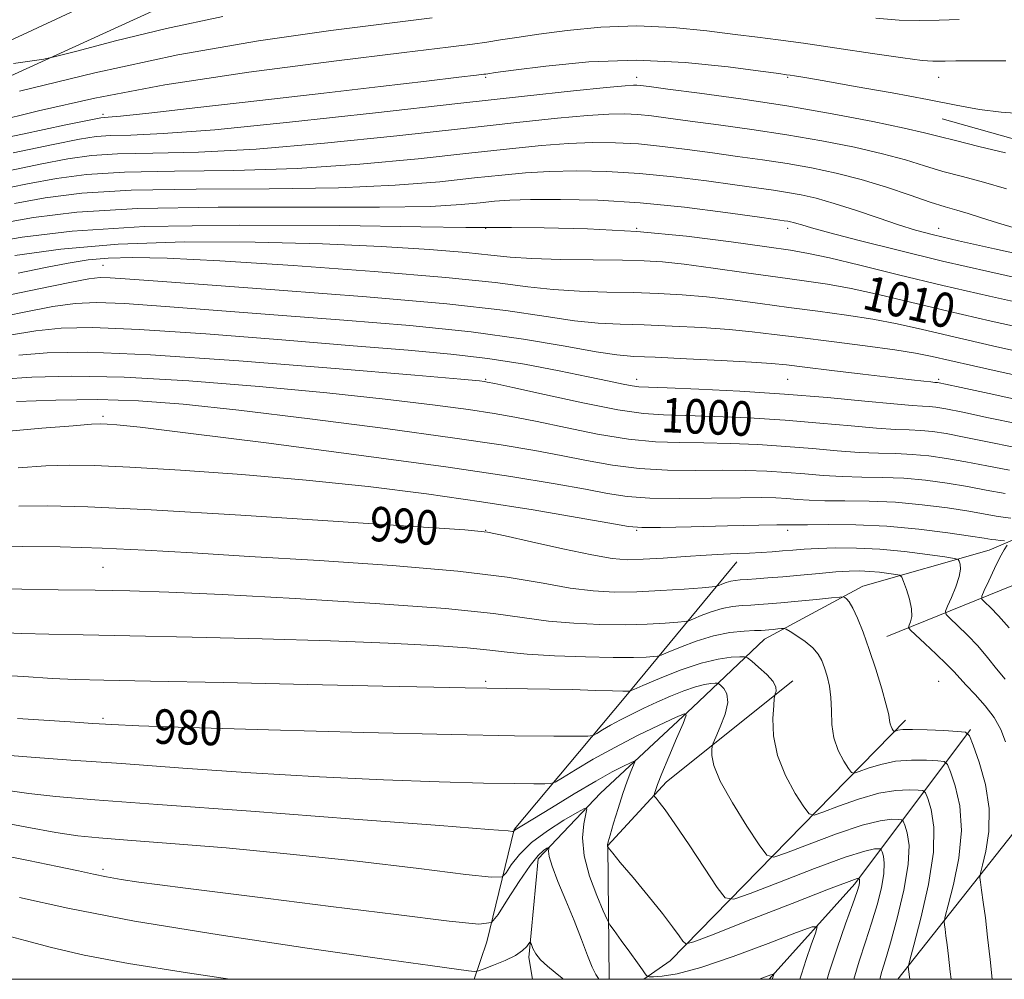
# Model space of a CAD drawing. Extents: x 2114800 to 2117700, y 299800 to 302700.
# Drawn here: x 2115173 to 2115401, y 300000 to 300222 of the extents above; entities that cross this region are included whole.
import ezdxf

# ---------------------------------------------------------------- set-up
doc = ezdxf.new("R2010")
doc.units = 0
doc.header["$MEASUREMENT"] = 0
for name, color, linetype, lineweight in [('BREAKLINE DTM HARD', 7, 'Continuous', 0), ('CONTOUR INDEX', 41, 'Continuous', 13), ('CONTOUR INDEX LABEL', 244, 'Continuous', 0), ('CONTOUR INTERMEDIATE', 44, 'Continuous', 0), ('GRID LINE', 7, 'Continuous', 0), ('SPOT ELEVATION DTM', 2, 'Continuous', 13)]:
    doc.layers.add(name, color=color, linetype=linetype, lineweight=lineweight)
doc.styles.add('Style-WORKING', font='WORKING.shx')

msp = doc.modelspace()

# ---------------------------------------------------------------- linework, layer by layer
at = {"layer": 'BREAKLINE DTM HARD', "extrusion": (-0.1993799518882554, -0.08092027572662101, 0.9765754163204012), "elevation": -445081.9336036908, "flags": 128}
msp.add_lwpolyline([(517469.9112119201, 2024594.299648921), (517469.9112119201, 2024642.957625656)], dxfattribs=at)
at = {"layer": 'BREAKLINE DTM HARD', "extrusion": (-0.2965643849468306, 0.09771217278235222, 0.9500009983527701), "elevation": -597089.0777207441, "flags": 128}
msp.add_lwpolyline([(-946960.1517730287, 1819783.729536243), (-946890.0614973467, 1819747.636299274), (-946884.0961297544, 1819742.941296134)], dxfattribs=at)
at = {"layer": 'BREAKLINE DTM HARD', "extrusion": (0.5160103932636059, -0.5739716533320802, 0.6358378843818424), "elevation": 919967.1906274586, "flags": 128}
msp.add_lwpolyline([(1773734.934032919, -756603.6331575152), (1773691.006360812, -756617.3409700061), (1773661.459898304, -756622.3032499528)], dxfattribs=at)
at = {"layer": 'BREAKLINE DTM HARD', "extrusion": (-0.0918764197673342, -0.1163615744415892, 0.9889482835235678), "elevation": -228291.1016671831, "flags": 128}
msp.add_lwpolyline([(1474330.82971849, 1529395.364595291), (1474330.82971849, 1529454.449629775)], dxfattribs=at)
at = {"layer": 'BREAKLINE DTM HARD', "extrusion": (-0.0581868632789053, -0.1697930966667046, 0.9837604348956575), "elevation": -173065.4137126854, "flags": 128}
msp.add_lwpolyline([(1903784.16185886, 953978.3691227222), (1903784.16185886, 953969.0313735288)], dxfattribs=at)
at = {"layer": 'BREAKLINE DTM HARD'}
for points in [[(2115000, 300140.371, 1015.466), (2115031.79, 300153.85, 1019.32), (2115092.91, 300180.85, 1024.89), (2115162.61, 300213.94, 1030.59), (2115243.81, 300251.71, 1035.96), (2115308.06, 300283.2, 1038.98), (2115374.94, 300312.54, 1043.4), (2115434.14, 300341.97, 1047.3), (2115503.63, 300375.87, 1049.62), (2115573.64, 300409.62, 1053.12), (2115636.69, 300440.68, 1054.08), (2115696.32, 300468.27, 1056.49), (2115768.03, 300498.11, 1057.96), (2115833.55, 300526.82, 1059.9), (2115902.26, 300557.18, 1062.2)], [(2115008.87, 300134.73, 1012.99), (2115140.57, 300195.73, 1027.41), (2115241.72, 300241.96, 1034.19), (2115324.72, 300276.71, 1038.18), (2115380.7, 300299.97, 1042.31), (2115452.85, 300336.56, 1045.14), (2115509.5, 300366.4, 1047.83), (2115587.91, 300406.97, 1050.73), (2115680.53, 300447.05, 1053.18)], [(2115530.69, 300244.01, 1027.15), (2115515.22, 300219.46, 1026.1), (2115505.15, 300199.08, 1024.1), (2115491.53, 300176.7, 1020.28), (2115477.2, 300156.84, 1016.04), (2115466.29, 300136.22, 1009.33), (2115445.06, 300121.27, 1004.08), (2115424.98, 300111.22, 996.21), (2115397.53, 300099.5, 991.07), (2115368.29, 300091.13, 986.66), (2115345.51, 300078.89, 983.32), (2115328.76, 300063, 978.16), (2115307.45, 300043.17, 974.66), (2115293, 300027.97, 971.4200000000001), (2115290.84, 300005.04, 969.72), (2115291.704, 300000, 968.046)], [(2115483.05, 300190.76, 1023.71), (2115458.66, 300183.57, 1023.79), (2115442.11, 300184.63, 1023.29), (2115413.53, 300191.95, 1022.78), (2115386.64, 300199.52, 1023.12)], [(2115281.15, 300008.69, 971.34), (2115287.48, 300034.7, 976.08), (2115312.97, 300065.22, 981.6), (2115339.06, 300096.82, 989.4300000000001)], [(2115309.442, 300000, 972.5110000000001), (2115309.18, 300031.01, 976.04), (2115322.79, 300045.77, 978.54), (2115352.06, 300069.19, 982.59)]]:
    msp.add_polyline3d(points, dxfattribs=at)
at = {"layer": 'CONTOUR INDEX', "flags": 128}
for points, elevation in [([(2115171.4, 300212.325), (2115175.762, 300212.919), (2115178.444, 300213.318), (2115181.129, 300213.914), (2115186.118, 300215.218), (2115195.045, 300217.546), (2115206.871, 300220.442), (2115219.89, 300223.255)], 1030), ([(2115169.16, 300187.223), (2115177.615, 300188.977), (2115184.012, 300190.218), (2115189.453, 300190.989), (2115195.543, 300191.387), (2115203.661, 300191.554), (2115214.272, 300191.801), (2115227.613, 300192.484), (2115243.525, 300193.832), (2115260.265, 300195.567), (2115275.692, 300197.285), (2115288.102, 300198.655), (2115297.535, 300199.639), (2115304.462, 300200.271), (2115309.402, 300200.588), (2115313.042, 300200.641), (2115316.113, 300200.485), (2115319.309, 300200.162), (2115323.183, 300199.67), (2115328.248, 300198.994), (2115334.834, 300198.123), (2115342.52, 300197.06), (2115350.699, 300195.813), (2115358.792, 300194.401), (2115366.33, 300192.9), (2115372.874, 300191.395), (2115378.157, 300189.958), (2115382.609, 300188.601), (2115386.836, 300187.321), (2115391.346, 300186.092), (2115396.259, 300184.792), (2115401.598, 300183.272)], 1020), ([(2115171.716, 300167.8), (2115182.337, 300169.292), (2115195.65, 300170.474), (2115211.102, 300170.992), (2115227.384, 300170.935), (2115243, 300170.505), (2115256.655, 300169.886), (2115267.855, 300169.188), (2115276.305, 300168.503), (2115282.057, 300167.909), (2115286.54, 300167.436), (2115291.529, 300167.097), (2115298.252, 300166.897), (2115305.754, 300166.788), (2115312.532, 300166.71), (2115317.58, 300166.592), (2115321.867, 300166.322), (2115326.86, 300165.776), (2115333.571, 300164.887), (2115341.212, 300163.82), (2115348.542, 300162.798), (2115354.664, 300161.964), (2115360.063, 300161.162), (2115365.567, 300160.155), (2115371.898, 300158.757), (2115379.344, 300156.985), (2115388.086, 300154.902), (2115398.022, 300152.617), (2115407.915, 300150.413)], 1010), ([(2115172.671, 300144.724), (2115179.205, 300145.278), (2115188.618, 300145.376), (2115203.123, 300144.776), (2115223.645, 300143.373), (2115245.936, 300141.604), (2115264.454, 300140.039), (2115275.089, 300139.114), (2115279.449, 300138.715), (2115280.574, 300138.589), (2115281.215, 300138.479), (2115282.97, 300138.104), (2115287.153, 300137.174), (2115294.486, 300135.547), (2115303.344, 300133.651), (2115311.509, 300132.06), (2115317.413, 300131.195), (2115322.071, 300130.866), (2115327.144, 300130.736), (2115333.877, 300130.518), (2115341.86, 300130.15), (2115350.267, 300129.627), (2115358.335, 300128.969), (2115365.554, 300128.302), (2115371.475, 300127.78), (2115375.825, 300127.505), (2115379.031, 300127.38), (2115381.694, 300127.256), (2115384.391, 300126.996), (2115387.605, 300126.512), (2115391.795, 300125.723), (2115397.216, 300124.611), (2115403.296, 300123.39)], 1000), ([(2115172.616, 300109.719), (2115179.166, 300109.783), (2115188.65, 300109.533), (2115203.321, 300108.82), (2115224.112, 300107.588), (2115246.665, 300106.157), (2115265.302, 300104.942), (2115275.989, 300104.214), (2115281.28, 300103.664), (2115285.376, 300102.839), (2115291.474, 300101.443), (2115298.762, 300099.799), (2115305.425, 300098.385), (2115310.161, 300097.571), (2115313.715, 300097.29), (2115317.345, 300097.371), (2115321.963, 300097.648), (2115327.111, 300098.005), (2115331.988, 300098.332), (2115335.98, 300098.55), (2115339.221, 300098.689), (2115342.034, 300098.806), (2115344.689, 300098.947), (2115347.237, 300099.116), (2115349.672, 300099.306), (2115352.053, 300099.508), (2115354.673, 300099.706), (2115357.888, 300099.88), (2115361.962, 300100.001), (2115366.804, 300099.981), (2115372.233, 300099.722), (2115377.959, 300099.176), (2115383.259, 300098.507), (2115387.3, 300097.929), (2115389.513, 300097.587), (2115390.374, 300097.337), (2115390.621, 300096.966), (2115390.828, 300096.273), (2115390.913, 300095.115), (2115390.632, 300093.362), (2115389.842, 300091.003), (2115388.806, 300088.515), (2115387.892, 300086.492), (2115387.428, 300085.326), (2115387.589, 300084.59), (2115388.513, 300083.653), (2115390.254, 300082.031), (2115392.52, 300079.824), (2115394.937, 300077.279), (2115397.2, 300074.623), (2115399.298, 300072.008), (2115401.29, 300069.563)], 990), ([(2115172.327, 300060.473), (2115178.418, 300060.077), (2115184.501, 300059.685), (2115189.789, 300059.341), (2115194.195, 300059.064), (2115200.422, 300058.779), (2115211.871, 300058.389), (2115230.514, 300057.837), (2115252.604, 300057.238), (2115272.967, 300056.745), (2115287.536, 300056.475), (2115296.679, 300056.38), (2115301.871, 300056.37), (2115304.52, 300056.396), (2115305.746, 300056.559), (2115306.601, 300057.001), (2115307.938, 300057.815), (2115309.82, 300058.92), (2115312.114, 300060.184), (2115314.702, 300061.503), (2115317.532, 300062.853), (2115320.566, 300064.235), (2115323.729, 300065.62), (2115326.787, 300066.872), (2115329.469, 300067.823), (2115331.557, 300068.362), (2115333.055, 300068.585), (2115334.018, 300068.642), (2115334.544, 300068.64), (2115334.889, 300068.512), (2115335.35, 300068.15), (2115336.096, 300067.431), (2115336.791, 300066.176), (2115336.971, 300064.194), (2115336.336, 300061.447), (2115335.238, 300058.509), (2115334.191, 300056.106), (2115333.591, 300054.738), (2115333.351, 300053.995), (2115333.267, 300053.242), (2115333.256, 300051.891), (2115333.734, 300049.559), (2115335.237, 300045.911), (2115338.043, 300040.887), (2115341.387, 300035.529), (2115344.243, 300031.153), (2115345.993, 300028.787), (2115347.645, 300028.312), (2115350.615, 300029.32), (2115355.819, 300031.349), (2115362.174, 300033.723), (2115368.094, 300035.711), (2115372.332, 300036.767), (2115374.985, 300037.092), (2115376.489, 300037.072), (2115377.261, 300036.98), (2115377.66, 300036.629), (2115378.026, 300035.719), (2115378.571, 300033.946), (2115378.982, 300031.004), (2115378.819, 300026.582), (2115377.795, 300020.636), (2115376.256, 300014.179), (2115374.705, 300008.491), (2115373.536, 300004.511), (2115372.711, 300001.819), (2115372.185, 300000)], 979.9999999999999), ([(2115172.802, 300018.989), (2115183.99, 300016.48), (2115199.462, 300013.511), (2115219.039, 300010.288), (2115239.489, 300007.213), (2115256.816, 300004.731), (2115268.018, 300003.165), (2115274.058, 300002.346), (2115276.89, 300001.98), (2115278.276, 300001.837), (2115279.213, 300001.945), (2115280.502, 300002.397), (2115282.696, 300003.241), (2115285.351, 300004.347), (2115287.771, 300005.54), (2115289.416, 300006.661), (2115290.367, 300007.608), (2115290.857, 300008.292), (2115291.105, 300008.635), (2115291.258, 300008.586), (2115291.448, 300008.103), (2115291.806, 300007.176), (2115292.471, 300005.923), (2115293.581, 300004.492), (2115295.185, 300003.021), (2115296.977, 300001.592), (2115298.561, 300000.276), (2115298.823, 300000)], 970)]:
    msp.add_lwpolyline(points, dxfattribs=dict(at, elevation=elevation))
at = {"layer": 'CONTOUR INTERMEDIATE', "flags": 128}
for points, elevation in [([(2115166.538, 300198.753), (2115177.226, 300201.372), (2115190.278, 300204.318), (2115206.492, 300207.368), (2115225.919, 300210.296), (2115245.627, 300212.871), (2115261.938, 300214.859), (2115272.188, 300216.112), (2115277.77, 300216.832), (2115281.095, 300217.307), (2115284.256, 300217.786), (2115288.098, 300218.364), (2115293.149, 300219.097), (2115299.757, 300219.978), (2115307.532, 300220.739), (2115315.902, 300221.045), (2115324.288, 300220.68), (2115332.094, 300219.891), (2115338.718, 300219.043), (2115343.894, 300218.395), (2115348.69, 300217.803), (2115354.51, 300217.017), (2115362.216, 300215.885), (2115370.517, 300214.64), (2115377.581, 300213.608), (2115382.051, 300213.035), (2115384.482, 300212.832), (2115385.907, 300212.828), (2115387.351, 300212.874), (2115389.818, 300212.928), (2115394.307, 300212.97), (2115401.398, 300212.964)], 1026), ([(2115172.766, 300205.892), (2115190.236, 300210.17), (2115209.47, 300214.327), (2115228.17, 300217.596), (2115244.937, 300219.985), (2115258.594, 300221.698), (2115268.416, 300222.934)], 1028), ([(2115371.283, 300222.807), (2115376.689, 300222.408), (2115381.478, 300222.291), (2115386.001, 300222.361), (2115390.593, 300222.528)], 1028), ([(2115161.316, 300193.372), (2115173.448, 300195.955), (2115183.565, 300198.08), (2115189.321, 300199.279), (2115191.676, 300199.745), (2115192.418, 300199.833), (2115193.329, 300199.88), (2115196.188, 300200.134), (2115202.77, 300200.824), (2115214.137, 300202.092), (2115228.498, 300203.732), (2115243.348, 300205.449), (2115256.509, 300206.986), (2115267.106, 300208.236), (2115274.593, 300209.125), (2115278.718, 300209.618), (2115280.41, 300209.824), (2115280.891, 300209.889), (2115281.387, 300209.961), (2115283.121, 300210.202), (2115287.316, 300210.777), (2115294.788, 300211.738), (2115304.727, 300212.677), (2115315.913, 300213.077), (2115327.121, 300212.594), (2115337.101, 300211.583), (2115344.596, 300210.576), (2115348.786, 300209.985), (2115350.598, 300209.732), (2115351.398, 300209.619), (2115352.475, 300209.452), (2115354.816, 300209.06), (2115359.333, 300208.281), (2115366.5, 300207.023), (2115375.05, 300205.492), (2115383.279, 300203.966), (2115389.903, 300202.681), (2115395.329, 300201.696), (2115400.384, 300201.026), (2115405.729, 300200.623)], 1024), ([(2115171.304, 300191.589), (2115180.59, 300193.528), (2115186.666, 300194.748), (2115190.564, 300195.367), (2115193.981, 300195.61), (2115198.602, 300195.729), (2115206.082, 300196.065), (2115218.067, 300196.984), (2115235.345, 300198.708), (2115255.287, 300200.889), (2115274.407, 300203.035), (2115289.843, 300204.746), (2115301.241, 300205.976), (2115308.869, 300206.768), (2115313.149, 300207.179), (2115315.107, 300207.318), (2115315.921, 300207.303), (2115316.761, 300207.214), (2115318.768, 300206.958), (2115323.074, 300206.402), (2115330.425, 300205.446), (2115340.013, 300204.123), (2115350.646, 300202.501), (2115361.167, 300200.678), (2115370.568, 300198.881), (2115377.877, 300197.364), (2115382.575, 300196.287), (2115385.952, 300195.42), (2115389.748, 300194.438), (2115395.183, 300193.116), (2115401.383, 300191.631)], 1022), ([(2115167.016, 300182.857), (2115174.64, 300184.425), (2115181.357, 300185.687), (2115188.341, 300186.611), (2115197.106, 300187.165), (2115208.721, 300187.379), (2115222.462, 300187.537), (2115237.159, 300187.984), (2115251.705, 300188.956), (2115265.242, 300190.245), (2115276.977, 300191.534), (2115286.361, 300192.565), (2115293.828, 300193.303), (2115300.056, 300193.774), (2115305.655, 300193.996), (2115310.977, 300193.964), (2115316.304, 300193.666), (2115321.857, 300193.111), (2115327.597, 300192.383), (2115333.422, 300191.587), (2115339.243, 300190.8), (2115345.027, 300189.997), (2115350.752, 300189.125), (2115356.416, 300188.125), (2115362.093, 300186.919), (2115367.871, 300185.426), (2115373.739, 300183.629), (2115379.267, 300181.781), (2115383.925, 300180.204), (2115387.378, 300179.116), (2115390.081, 300178.328), (2115392.687, 300177.552), (2115395.752, 300176.558), (2115399.461, 300175.373), (2115403.901, 300174.081)], 1018), ([(2115171.665, 300179.873), (2115178.703, 300181.156), (2115187.229, 300182.233), (2115198.669, 300182.942), (2115213.78, 300183.204), (2115230.652, 300183.273), (2115246.706, 300183.484), (2115259.884, 300184.079), (2115270.219, 300184.923), (2115278.262, 300185.784), (2115284.62, 300186.474), (2115290.122, 300186.966), (2115295.649, 300187.277), (2115301.909, 300187.404), (2115308.912, 300187.287), (2115316.496, 300186.848), (2115324.405, 300186.059), (2115332.011, 300185.095), (2115338.595, 300184.179), (2115343.652, 300183.478), (2115347.533, 300182.934), (2115350.804, 300182.437), (2115353.995, 300181.864), (2115357.489, 300181.071), (2115361.631, 300179.904), (2115366.589, 300178.294), (2115371.814, 300176.506), (2115376.576, 300174.888), (2115380.505, 300173.665), (2115384.659, 300172.572), (2115390.452, 300171.219), (2115398.813, 300169.345), (2115408.725, 300167.198)], 1016), ([(2115168.69, 300175.322), (2115176.048, 300176.625), (2115186.117, 300177.855), (2115200.231, 300178.719), (2115218.84, 300179.029), (2115238.842, 300179.009), (2115256.252, 300178.985), (2115268.064, 300179.203), (2115275.196, 300179.601), (2115279.547, 300180.033), (2115282.879, 300180.383), (2115286.416, 300180.63), (2115291.242, 300180.78), (2115298.162, 300180.813), (2115306.847, 300180.61), (2115316.688, 300180.029), (2115326.953, 300179.008), (2115336.425, 300177.807), (2115343.769, 300176.771), (2115348.061, 300176.155), (2115350.04, 300175.872), (2115350.857, 300175.749), (2115351.485, 300175.636), (2115352.172, 300175.48), (2115352.988, 300175.25), (2115354.137, 300174.889), (2115356.38, 300174.227), (2115360.614, 300173.066), (2115367.461, 300171.28), (2115376.434, 300169.023), (2115386.772, 300166.519), (2115397.693, 300163.988), (2115408.348, 300161.63)], 1014), ([(2115165.715, 300170.77), (2115173.394, 300172.095), (2115185.005, 300173.477), (2115201.794, 300174.496), (2115223.899, 300174.854), (2115247.032, 300174.745), (2115265.799, 300174.485), (2115276.244, 300174.327), (2115280.173, 300174.279), (2115280.831, 300174.283), (2115281.138, 300174.292), (2115282.71, 300174.294), (2115286.836, 300174.283), (2115294.379, 300174.226), (2115304.493, 300173.974), (2115315.903, 300173.348), (2115327.366, 300172.257), (2115337.759, 300170.961), (2115345.99, 300169.809), (2115351.476, 300169.021), (2115355.666, 300168.309), (2115360.516, 300167.257), (2115367.549, 300165.56), (2115376.538, 300163.348), (2115386.823, 300160.865), (2115397.678, 300158.348), (2115408.109, 300156.027)], 1012), ([(2115172.474, 300163.732), (2115178.816, 300165.038), (2115184.078, 300166.062), (2115188.679, 300166.779), (2115193.346, 300167.211), (2115198.96, 300167.361), (2115207.025, 300167.166), (2115219.201, 300166.54), (2115236.208, 300165.458), (2115255.002, 300164.104), (2115271.599, 300162.722), (2115283.058, 300161.518), (2115290.604, 300160.562), (2115296.504, 300159.893), (2115302.585, 300159.519), (2115308.904, 300159.336), (2115315.078, 300159.21), (2115320.842, 300159.023), (2115326.398, 300158.709), (2115332.068, 300158.217), (2115338.103, 300157.517), (2115344.48, 300156.676), (2115351.106, 300155.784), (2115357.855, 300154.907), (2115364.46, 300154.015), (2115370.617, 300153.052), (2115376.247, 300151.955), (2115382.149, 300150.621), (2115389.349, 300148.939), (2115398.366, 300146.885), (2115407.722, 300144.798)], 1008), ([(2115168.68, 300158.309), (2115177.269, 300160.108), (2115184.426, 300161.571), (2115188.873, 300162.396), (2115191.512, 300162.683), (2115193.791, 300162.633), (2115197.247, 300162.394), (2115203.777, 300161.907), (2115215.369, 300161.061), (2115232.954, 300159.794), (2115253.241, 300158.243), (2115271.885, 300156.593), (2115285.538, 300155.023), (2115294.853, 300153.676), (2115301.479, 300152.689), (2115306.917, 300152.141), (2115312.053, 300151.883), (2115317.624, 300151.71), (2115324.104, 300151.454), (2115330.929, 300151.097), (2115337.276, 300150.658), (2115342.635, 300150.147), (2115347.747, 300149.532), (2115353.671, 300148.771), (2115361.047, 300147.85), (2115368.857, 300146.867), (2115375.668, 300145.949), (2115380.516, 300145.17), (2115384.314, 300144.399), (2115388.448, 300143.455), (2115393.908, 300142.219), (2115400.124, 300140.832), (2115406.133, 300139.501)], 1006), ([(2115166.213, 300153.149), (2115173.859, 300154.707), (2115180.508, 300155.955), (2115185.66, 300156.689), (2115190.622, 300156.908), (2115197.153, 300156.659), (2115206.606, 300156.006), (2115218.697, 300155.067), (2115232.737, 300153.973), (2115247.956, 300152.819), (2115263.259, 300151.555), (2115277.471, 300150.095), (2115289.589, 300148.418), (2115299.298, 300146.776), (2115306.455, 300145.485), (2115311.249, 300144.763), (2115315.203, 300144.431), (2115320.17, 300144.21), (2115327.366, 300143.885), (2115335.46, 300143.484), (2115342.485, 300143.099), (2115347.113, 300142.783), (2115350.591, 300142.438), (2115354.805, 300141.928), (2115361.055, 300141.172), (2115368.291, 300140.308), (2115374.873, 300139.531), (2115379.524, 300138.991), (2115382.413, 300138.666), (2115384.069, 300138.491), (2115384.971, 300138.405), (2115385.405, 300138.372), (2115385.606, 300138.36), (2115385.956, 300138.305), (2115387.413, 300137.997), (2115391.081, 300137.197), (2115397.543, 300135.783), (2115405.297, 300134.115)], 1004), ([(2115170.449, 300149.307), (2115176.59, 300150.34), (2115182.447, 300150.983), (2115189.732, 300151.132), (2115200.516, 300150.686), (2115215.965, 300149.619), (2115233.617, 300148.227), (2115250.106, 300146.884), (2115262.895, 300145.856), (2115272.77, 300144.97), (2115281.347, 300143.944), (2115289.841, 300142.59), (2115297.855, 300141.088), (2115304.592, 300139.716), (2115309.464, 300138.691), (2115312.717, 300138.005), (2115314.806, 300137.592), (2115316.344, 300137.379), (2115318.573, 300137.253), (2115322.893, 300137.095), (2115330.251, 300136.8), (2115339.771, 300136.337), (2115350.124, 300135.689), (2115360.076, 300134.873), (2115368.78, 300134.044), (2115375.485, 300133.385), (2115379.72, 300133.029), (2115382.133, 300132.885), (2115383.65, 300132.808), (2115385.173, 300132.65), (2115387.509, 300132.255), (2115391.438, 300131.46), (2115397.379, 300130.197), (2115404.297, 300128.753)], 1002), ([(2115168.753, 300139.109), (2115175.643, 300139.601), (2115184.93, 300139.838), (2115197.045, 300139.603), (2115212.026, 300138.758), (2115228.339, 300137.471), (2115244.06, 300135.989), (2115257.58, 300134.528), (2115268.536, 300133.198), (2115276.88, 300132.081), (2115282.824, 300131.202), (2115287.617, 300130.365), (2115292.768, 300129.316), (2115299.361, 300127.909), (2115306.778, 300126.422), (2115313.975, 300125.237), (2115320.19, 300124.628), (2115325.783, 300124.432), (2115331.394, 300124.376), (2115337.503, 300124.235), (2115343.949, 300123.964), (2115350.41, 300123.566), (2115356.595, 300123.065), (2115362.328, 300122.561), (2115367.465, 300122.174), (2115371.93, 300121.981), (2115375.929, 300121.874), (2115379.738, 300121.703), (2115383.609, 300121.342), (2115387.701, 300120.769), (2115392.153, 300119.986), (2115397.052, 300119.025), (2115402.296, 300118.028)], 998), ([(2115172.08, 300133.924), (2115181.243, 300134.3), (2115190.968, 300134.429), (2115200.406, 300134.142), (2115210.742, 300133.339), (2115223.667, 300131.938), (2115240.071, 300129.941), (2115257.622, 300127.681), (2115273.186, 300125.573), (2115284.433, 300123.925), (2115292.264, 300122.626), (2115298.384, 300121.458), (2115304.236, 300120.272), (2115310.213, 300119.192), (2115316.442, 300118.413), (2115322.968, 300118.061), (2115329.495, 300117.997), (2115335.644, 300118.017), (2115341.129, 300117.952), (2115346.038, 300117.777), (2115350.554, 300117.505), (2115354.854, 300117.161), (2115359.102, 300116.819), (2115363.454, 300116.569), (2115368.035, 300116.457), (2115372.827, 300116.369), (2115377.782, 300116.151), (2115382.826, 300115.688), (2115387.797, 300115.026), (2115392.51, 300114.249), (2115396.881, 300113.44), (2115401.236, 300112.668)], 996), ([(2115169.482, 300127.04), (2115177.978, 300127.75), (2115185.195, 300128.35), (2115189.502, 300128.68), (2115191.68, 300128.779), (2115193.109, 300128.736), (2115195.362, 300128.567), (2115200.774, 300127.991), (2115211.873, 300126.655), (2115229.967, 300124.361), (2115251.486, 300121.542), (2115271.641, 300118.786), (2115286.679, 300116.565), (2115296.991, 300114.877), (2115304, 300113.601), (2115309.112, 300112.635), (2115313.648, 300111.963), (2115318.908, 300111.589), (2115325.745, 300111.493), (2115333.207, 300111.562), (2115339.894, 300111.658), (2115344.754, 300111.669), (2115348.127, 300111.59), (2115350.697, 300111.444), (2115353.114, 300111.257), (2115355.876, 300111.078), (2115359.444, 300110.963), (2115364.139, 300110.933), (2115369.725, 300110.863), (2115375.826, 300110.598), (2115382.044, 300110.034), (2115387.893, 300109.283), (2115392.867, 300108.512), (2115396.647, 300107.858), (2115399.67, 300107.335), (2115402.565, 300106.93)], 994), ([(2115172.508, 300118.616), (2115178.905, 300119.035), (2115184.34, 300119.231), (2115190.214, 300119.153), (2115198.382, 300118.767), (2115210.107, 300118.053), (2115224.293, 300117.038), (2115239.253, 300115.759), (2115253.596, 300114.255), (2115267.113, 300112.566), (2115279.89, 300110.732), (2115291.827, 300108.83), (2115302.08, 300107.081), (2115309.615, 300105.743), (2115313.987, 300104.997), (2115317.082, 300104.733), (2115321.375, 300104.765), (2115328.522, 300104.926), (2115336.919, 300105.127), (2115344.144, 300105.298), (2115348.38, 300105.386), (2115350.215, 300105.404), (2115350.84, 300105.383), (2115351.373, 300105.352), (2115352.65, 300105.337), (2115355.434, 300105.358), (2115360.244, 300105.408), (2115366.623, 300105.358), (2115373.87, 300105.046), (2115381.262, 300104.38), (2115387.99, 300103.54), (2115393.224, 300102.775), (2115396.412, 300102.276), (2115398.105, 300102.002), (2115399.128, 300101.858), (2115400.141, 300101.762), (2115401.125, 300101.695)], 991.9999999999999), ([(2115166.327, 300100.404), (2115173.387, 300100.374), (2115182.254, 300100.23), (2115191.958, 300099.943), (2115201.888, 300099.487), (2115212.881, 300098.858), (2115226.136, 300098.056), (2115242.218, 300097.082), (2115259.159, 300095.939), (2115274.362, 300094.632), (2115285.852, 300093.2), (2115294.159, 300091.823), (2115300.439, 300090.719), (2115305.743, 300090.054), (2115310.707, 300089.791), (2115315.861, 300089.841), (2115321.485, 300090.109), (2115326.867, 300090.47), (2115331.043, 300090.791), (2115333.353, 300090.982), (2115334.345, 300091.112), (2115334.871, 300091.296), (2115335.615, 300091.607), (2115336.59, 300091.976), (2115337.646, 300092.298), (2115338.692, 300092.495), (2115339.882, 300092.606), (2115341.43, 300092.7), (2115343.527, 300092.837), (2115346.266, 300093.043), (2115349.717, 300093.334), (2115353.838, 300093.712), (2115358.149, 300094.108), (2115362.059, 300094.437), (2115365.142, 300094.629), (2115367.618, 300094.673), (2115369.872, 300094.577), (2115372.169, 300094.358), (2115374.295, 300094.09), (2115375.917, 300093.858), (2115376.822, 300093.674), (2115377.286, 300093.252), (2115377.707, 300092.23), (2115378.368, 300090.39), (2115379.087, 300088.099), (2115379.567, 300085.868), (2115379.602, 300084.112), (2115379.34, 300082.868), (2115379.02, 300082.074), (2115378.894, 300081.602), (2115379.271, 300081.038), (2115380.473, 300079.898), (2115382.656, 300077.879), (2115385.298, 300075.402), (2115387.711, 300073.067), (2115389.414, 300071.3), (2115390.748, 300069.819), (2115392.262, 300068.166), (2115394.335, 300065.998), (2115396.656, 300063.423), (2115398.745, 300060.666), (2115400.249, 300057.896), (2115401.332, 300055.079)], 988), ([(2115401.738, 300100.635), (2115401.046, 300099.563), (2115400.055, 300097.776), (2115398.78, 300095.209), (2115397.464, 300092.421), (2115396.404, 300090.125), (2115395.855, 300088.817), (2115395.893, 300088.113), (2115396.554, 300087.408), (2115397.852, 300086.183), (2115399.743, 300084.246), (2115402.162, 300081.491)], 991.9999999999999), ([(2115166.297, 300090.573), (2115173.302, 300090.455), (2115181.765, 300090.334), (2115190.354, 300090.209), (2115198.339, 300090.057), (2115207.384, 300089.768), (2115219.752, 300089.212), (2115236.675, 300088.306), (2115255.251, 300087.166), (2115271.543, 300085.954), (2115282.658, 300084.817), (2115289.859, 300083.83), (2115295.453, 300083.054), (2115301.28, 300082.535), (2115307.336, 300082.263), (2115313.15, 300082.214), (2115318.289, 300082.351), (2115322.457, 300082.582), (2115325.395, 300082.8), (2115327.02, 300082.947), (2115327.958, 300083.146), (2115329.013, 300083.569), (2115330.796, 300084.315), (2115333.136, 300085.202), (2115335.669, 300085.973), (2115338.088, 300086.439), (2115340.311, 300086.663), (2115342.316, 300086.77), (2115344.169, 300086.873), (2115346.304, 300087.032), (2115349.244, 300087.293), (2115353.251, 300087.674), (2115357.533, 300088.092), (2115361.032, 300088.438), (2115362.983, 300088.623), (2115363.779, 300088.645), (2115364.1, 300088.521), (2115364.517, 300088.22), (2115365.147, 300087.502), (2115365.998, 300086.079), (2115367.069, 300083.726), (2115368.332, 300080.487), (2115369.751, 300076.47), (2115371.259, 300071.888), (2115372.657, 300067.375), (2115373.712, 300063.67), (2115374.27, 300061.305), (2115374.493, 300059.989), (2115374.62, 300059.226), (2115374.836, 300058.608), (2115375.106, 300058.091), (2115375.341, 300057.719), (2115375.486, 300057.524), (2115375.622, 300057.484), (2115375.867, 300057.568), (2115376.388, 300057.73), (2115377.547, 300057.889), (2115379.759, 300057.952), (2115383.192, 300057.858), (2115387.039, 300057.672), (2115390.246, 300057.489), (2115392.072, 300057.271), (2115393.014, 300056.442), (2115393.88, 300054.289), (2115395.235, 300050.355), (2115396.685, 300045.182), (2115397.591, 300039.568), (2115397.515, 300034.25), (2115396.801, 300029.728), (2115395.994, 300026.443), (2115395.528, 300024.619), (2115395.409, 300023.602), (2115395.537, 300022.52), (2115395.819, 300020.652), (2115396.211, 300017.883), (2115396.677, 300014.245), (2115397.19, 300009.785), (2115397.759, 300004.596), (2115398.265, 300000)], 986), ([(2115167.659, 300080.429), (2115173.325, 300080.175), (2115179.587, 300079.992), (2115187.529, 300079.835), (2115198.389, 300079.638), (2115212.811, 300079.345), (2115229.074, 300078.957), (2115244.865, 300078.487), (2115258.255, 300077.952), (2115268.84, 300077.386), (2115276.598, 300076.825), (2115281.797, 300076.3), (2115285.852, 300075.82), (2115290.467, 300075.388), (2115296.817, 300075.015), (2115303.964, 300074.734), (2115310.439, 300074.587), (2115315.092, 300074.593), (2115318.047, 300074.694), (2115319.747, 300074.809), (2115320.687, 300074.912), (2115321.57, 300075.18), (2115323.155, 300075.842), (2115325.977, 300077.024), (2115329.681, 300078.427), (2115333.691, 300079.649), (2115337.483, 300080.384), (2115340.741, 300080.719), (2115343.203, 300080.839), (2115344.726, 300080.901), (2115345.656, 300080.954), (2115346.458, 300081.022), (2115347.474, 300081.119), (2115348.56, 300081.225), (2115349.448, 300081.313), (2115349.987, 300081.333), (2115350.494, 300081.153), (2115351.404, 300080.617), (2115352.995, 300079.627), (2115354.925, 300078.313), (2115356.696, 300076.86), (2115357.932, 300075.404), (2115358.746, 300073.887), (2115359.375, 300072.2), (2115359.994, 300070.247), (2115360.54, 300067.972), (2115360.891, 300065.328), (2115360.998, 300062.315), (2115361.117, 300059.114), (2115361.582, 300055.95), (2115362.598, 300053.046), (2115363.87, 300050.614), (2115364.975, 300048.864), (2115365.655, 300047.945), (2115366.296, 300047.76), (2115367.45, 300048.152), (2115369.532, 300048.936), (2115372.423, 300049.834), (2115375.871, 300050.538), (2115379.572, 300050.828), (2115383.021, 300050.812), (2115385.66, 300050.683), (2115387.135, 300050.508), (2115387.896, 300049.838), (2115388.595, 300048.099), (2115389.673, 300044.859), (2115390.727, 300040.244), (2115391.142, 300034.523), (2115390.512, 300028.103), (2115389.268, 300021.952), (2115388.048, 300017.175), (2115387.353, 300014.528), (2115387.126, 300013.358), (2115387.175, 300012.664), (2115387.334, 300011.614), (2115387.554, 300010.056), (2115387.816, 300008.011), (2115388.118, 300005.393), (2115388.528, 300001.708), (2115388.721, 300000)], 984), ([(2115166.493, 300070.622), (2115173.771, 300070.172), (2115180.353, 300069.777), (2115185.751, 300069.531), (2115192.33, 300069.357), (2115203.171, 300069.136), (2115220.055, 300068.786), (2115239.574, 300068.37), (2115257.019, 300067.988), (2115268.843, 300067.719), (2115276.136, 300067.555), (2115281.145, 300067.465), (2115285.773, 300067.418), (2115290.544, 300067.375), (2115295.637, 300067.297), (2115301.069, 300067.158), (2115306.207, 300066.996), (2115310.253, 300066.866), (2115312.644, 300066.807), (2115313.731, 300066.802), (2115314.1, 300066.818), (2115314.353, 300066.877), (2115315.183, 300067.213), (2115317.297, 300068.116), (2115321.123, 300069.731), (2115325.947, 300071.643), (2115330.768, 300073.292), (2115334.754, 300074.257), (2115337.742, 300074.664), (2115339.733, 300074.775), (2115340.831, 300074.77), (2115341.552, 300074.504), (2115342.514, 300073.749), (2115344.129, 300072.377), (2115345.988, 300070.67), (2115347.475, 300069.011), (2115348.138, 300067.71), (2115348.185, 300066.792), (2115347.989, 300066.209), (2115347.847, 300065.821), (2115347.75, 300065.112), (2115347.618, 300063.477), (2115347.453, 300060.491), (2115347.598, 300056.462), (2115348.483, 300051.88), (2115350.342, 300047.248), (2115352.631, 300043.107), (2115354.609, 300040.008), (2115355.824, 300038.366), (2115356.97, 300038.036), (2115359.032, 300038.736), (2115362.675, 300040.143), (2115367.298, 300041.778), (2115371.982, 300043.124), (2115375.952, 300043.797), (2115379.003, 300043.952), (2115381.075, 300043.878), (2115382.198, 300043.744), (2115382.778, 300043.233), (2115383.311, 300041.909), (2115384.111, 300039.363), (2115384.769, 300035.305), (2115384.693, 300029.477), (2115383.51, 300021.956), (2115381.735, 300014.176), (2115380.102, 300007.907), (2115379.177, 300004.436), (2115378.843, 300003.114), (2115378.813, 300002.809), (2115378.848, 300002.576), (2115378.897, 300002.23), (2115378.955, 300001.777), (2115379.031, 300001.121), (2115379.159, 300000)], 982), ([(2115168.646, 300052.053), (2115175.527, 300051.48), (2115184.687, 300050.825), (2115196.398, 300050.003), (2115210.668, 300048.976), (2115226.427, 300047.884), (2115242.342, 300046.915), (2115257.176, 300046.214), (2115270.098, 300045.761), (2115280.372, 300045.498), (2115287.507, 300045.365), (2115291.985, 300045.319), (2115294.529, 300045.314), (2115295.893, 300045.367), (2115296.958, 300045.734), (2115298.64, 300046.727), (2115301.637, 300048.555), (2115305.798, 300051.004), (2115310.76, 300053.756), (2115316.084, 300056.494), (2115321.044, 300058.912), (2115324.839, 300060.708), (2115326.869, 300061.58), (2115327.325, 300061.218), (2115326.597, 300059.313), (2115325.096, 300055.793), (2115323.3, 300051.551), (2115321.709, 300047.718), (2115320.704, 300045.168), (2115320.197, 300043.749), (2115319.984, 300043.053), (2115319.909, 300042.699), (2115320.007, 300042.418), (2115320.364, 300041.971), (2115321.096, 300041.071), (2115322.458, 300039.254), (2115324.736, 300036.008), (2115328.017, 300031.145), (2115331.585, 300025.772), (2115334.523, 300021.317), (2115336.353, 300018.917), (2115338.343, 300018.551), (2115342.197, 300019.903), (2115348.963, 300022.555), (2115357.049, 300025.668), (2115364.205, 300028.297), (2115368.711, 300029.737), (2115370.967, 300030.232), (2115371.903, 300030.267), (2115372.324, 300030.216), (2115372.542, 300030.025), (2115372.741, 300029.528), (2115373.039, 300028.562), (2115373.263, 300026.957), (2115373.174, 300024.545), (2115372.593, 300021.239), (2115371.596, 300017.284), (2115370.323, 300013.003), (2115368.907, 300008.651), (2115367.457, 300004.193), (2115366.217, 300000)], 978.0000000000001), ([(2115169.01, 300043.941), (2115174.927, 300043.042), (2115181.191, 300042.356), (2115190.216, 300041.631), (2115204.854, 300040.556), (2115226.446, 300038.949), (2115250.297, 300037.151), (2115270.205, 300035.637), (2115281.553, 300034.76), (2115286.064, 300034.395), (2115287.048, 300034.301), (2115287.278, 300034.275), (2115287.371, 300034.278), (2115287.407, 300034.315), (2115287.455, 300034.386), (2115287.55, 300034.492), (2115287.713, 300034.629), (2115288.076, 300034.867), (2115289.199, 300035.557), (2115291.752, 300037.12), (2115296.095, 300039.781), (2115301.362, 300042.976), (2115306.38, 300045.942), (2115310.203, 300048.078), (2115312.815, 300049.431), (2115314.427, 300050.206), (2115315.241, 300050.556), (2115315.424, 300050.411), (2115315.132, 300049.646), (2115314.509, 300048.163), (2115313.646, 300045.961), (2115312.622, 300043.066), (2115311.526, 300039.612), (2115310.505, 300036.169), (2115309.718, 300033.417), (2115309.276, 300031.845), (2115309.103, 300031.189), (2115309.079, 300030.993), (2115309.098, 300030.88), (2115309.13, 300030.783), (2115309.159, 300030.713), (2115309.181, 300030.668), (2115309.219, 300030.609), (2115309.308, 300030.486), (2115309.548, 300030.169), (2115310.317, 300029.217), (2115312.06, 300027.113), (2115315.008, 300023.58), (2115318.539, 300019.319), (2115321.817, 300015.274), (2115324.183, 300012.202), (2115325.686, 300010.113), (2115326.55, 300008.828), (2115327.231, 300008.262), (2115329.106, 300008.692), (2115333.78, 300010.487), (2115342.107, 300013.762), (2115351.925, 300017.613), (2115360.317, 300020.884), (2115365.091, 300022.706), (2115366.949, 300023.372), (2115367.317, 300023.461), (2115367.387, 300023.453), (2115367.424, 300023.421), (2115367.457, 300023.338), (2115367.506, 300023.177), (2115367.544, 300022.909), (2115367.529, 300022.507), (2115367.391, 300021.843), (2115366.936, 300020.388), (2115365.941, 300017.514), (2115364.294, 300012.874), (2115362.334, 300007.232), (2115360.514, 300001.637), (2115360.05, 300000)], 976.0000000000001), ([(2115166.712, 300036.722), (2115174.475, 300035.243), (2115181.208, 300034.031), (2115186.282, 300033.274), (2115191.168, 300032.784), (2115197.86, 300032.277), (2115207.863, 300031.518), (2115220.724, 300030.444), (2115235.503, 300029.041), (2115251.048, 300027.353), (2115265.367, 300025.668), (2115276.258, 300024.332), (2115282.233, 300023.648), (2115284.648, 300023.74), (2115285.576, 300024.688), (2115286.766, 300026.505), (2115288.689, 300028.943), (2115291.497, 300031.691), (2115295.168, 300034.435), (2115298.991, 300036.867), (2115302.079, 300038.677), (2115303.772, 300039.596), (2115304.295, 300039.508), (2115304.095, 300038.339), (2115303.621, 300036.053), (2115303.326, 300032.767), (2115303.663, 300028.638), (2115304.905, 300023.937), (2115306.599, 300019.393), (2115308.115, 300015.848), (2115309.019, 300013.837), (2115309.67, 300012.654), (2115310.627, 300011.288), (2115312.266, 300009.014), (2115314.239, 300006.278), (2115316.017, 300003.812), (2115317.191, 300002.184), (2115317.835, 300001.29), (2115318.145, 300000.86), (2115318.344, 300000.658), (2115318.77, 300000.592), (2115319.785, 300000.606), (2115321.781, 300000.724), (2115325.249, 300001.298), (2115330.707, 300002.76), (2115338.253, 300005.321), (2115346.318, 300008.315), (2115352.91, 300010.853), (2115356.535, 300012.191), (2115357.679, 300012.158), (2115357.325, 300010.723), (2115356.339, 300007.987), (2115355.139, 300004.565), (2115354.028, 300001.199), (2115353.68, 300000)], 974), ([(2115167.401, 300029.037), (2115174.899, 300027.538), (2115181.635, 300026.154), (2115186.464, 300025.114), (2115189.918, 300024.355), (2115192.947, 300023.744), (2115196.366, 300023.163), (2115200.447, 300022.558), (2115205.328, 300021.894), (2115211.306, 300021.115), (2115219.305, 300020.1), (2115230.41, 300018.712), (2115244.933, 300016.908), (2115260.103, 300015.027), (2115272.381, 300013.506), (2115279.235, 300012.767), (2115282.182, 300013.171), (2115283.745, 300015.061), (2115285.923, 300018.535), (2115288.603, 300022.689), (2115291.145, 300026.372), (2115293.038, 300028.702), (2115294.291, 300029.88), (2115295.041, 300030.377), (2115295.422, 300030.584), (2115295.539, 300030.564), (2115295.494, 300030.301), (2115295.419, 300029.716), (2115295.572, 300028.479), (2115296.242, 300026.2), (2115297.612, 300022.649), (2115299.43, 300018.256), (2115301.339, 300013.613), (2115303.035, 300009.263), (2115304.445, 300005.557), (2115305.55, 300002.799), (2115306.355, 300001.149), (2115306.97, 300000.201), (2115307.111, 300000)], 972), ([(2115065.672, 300000), (2115069.979, 300000.986), (2115078.183, 300003.217), (2115087.063, 300006.066), (2115095.894, 300009.384), (2115104.005, 300012.672), (2115110.743, 300015.339), (2115115.673, 300016.951), (2115119.238, 300017.693), (2115122.101, 300017.904), (2115124.933, 300017.86), (2115128.441, 300017.581), (2115133.34, 300017.021), (2115140.045, 300016.151), (2115147.772, 300015.014), (2115155.432, 300013.667), (2115162.197, 300012.169), (2115168.259, 300010.58), (2115174.069, 300008.96), (2115180.209, 300007.338), (2115187.798, 300005.624), (2115198.087, 300003.696), (2115211.746, 300001.49), (2115221.564, 300000)], 968), ([(2115344.276, 300000), (2115345.134, 300000.32), (2115346.958, 300001.021), (2115347.61, 300001.224), (2115347.65, 300001.106), (2115347.548, 300000.824), (2115347.424, 300000.471), (2115347.31, 300000.124), (2115347.273, 300000)], 972)]:
    msp.add_lwpolyline(points, dxfattribs=dict(at, elevation=elevation))
at = {"layer": 'GRID LINE', "flags": 128}
msp.add_lwpolyline([(2115000, 300000), (2117500, 300000), (2117500, 302500), (2115000, 302500), (2115000, 300000)], dxfattribs=at)
at = {"layer": 'SPOT ELEVATION DTM'}
for p in [(2115280.87, 300209.11, 1023.79), (2115315.87, 300209.11, 1022.53), (2115350.87, 300209.11, 1023.85), (2115385.87, 300209.11, 1025.22), (2115192.16, 300200.53, 1024.33), (2115280.87, 300174.11, 1011.94), (2115315.87, 300174.11, 1011.98), (2115350.87, 300174.11, 1013.51), (2115385.87, 300174.11, 1016.68), (2115192.16, 300165.53, 1006.97), (2115280.87, 300139.11, 1000.16), (2115315.87, 300139.11, 1002.56), (2115350.87, 300139.11, 1003.02), (2115385.87, 300139.11, 1004.27), (2115192.16, 300130.53, 994.36), (2115280.87, 300104.11, 990.0400000000001), (2115315.87, 300104.11, 991.85), (2115350.87, 300104.11, 991.58), (2115192.16, 300095.53, 987.02), (2115280.87, 300069.11, 982.3100000000001), (2115385.87, 300069.11, 986.96), (2115192.16, 300060.53, 980.3000000000001), (2115192.16, 300025.53, 972.37)]:
    msp.add_point(p, dxfattribs=at)

# ---------------------------------------------------------------- texts
at = {"layer": 'CONTOUR INDEX LABEL', "style": 'Style-WORKING', "width": 0.8749999999999999}
for s, rotation, p in [('1010', 346.8999997200077, (2115367.85, 300155.555, 1010)), ('1000', 357.2999999732315, (2115321.402, 300126.904, 1000)), ('990', 356.0999999348434, (2115253.732, 300101.688, 990)), ('980', 358.2999999654851, (2115203.805, 300054.661, 980))]:
    msp.add_text(s, height=8.000000000000002, rotation=rotation, dxfattribs=at).set_placement(p)

doc.saveas('drawing.dxf')
